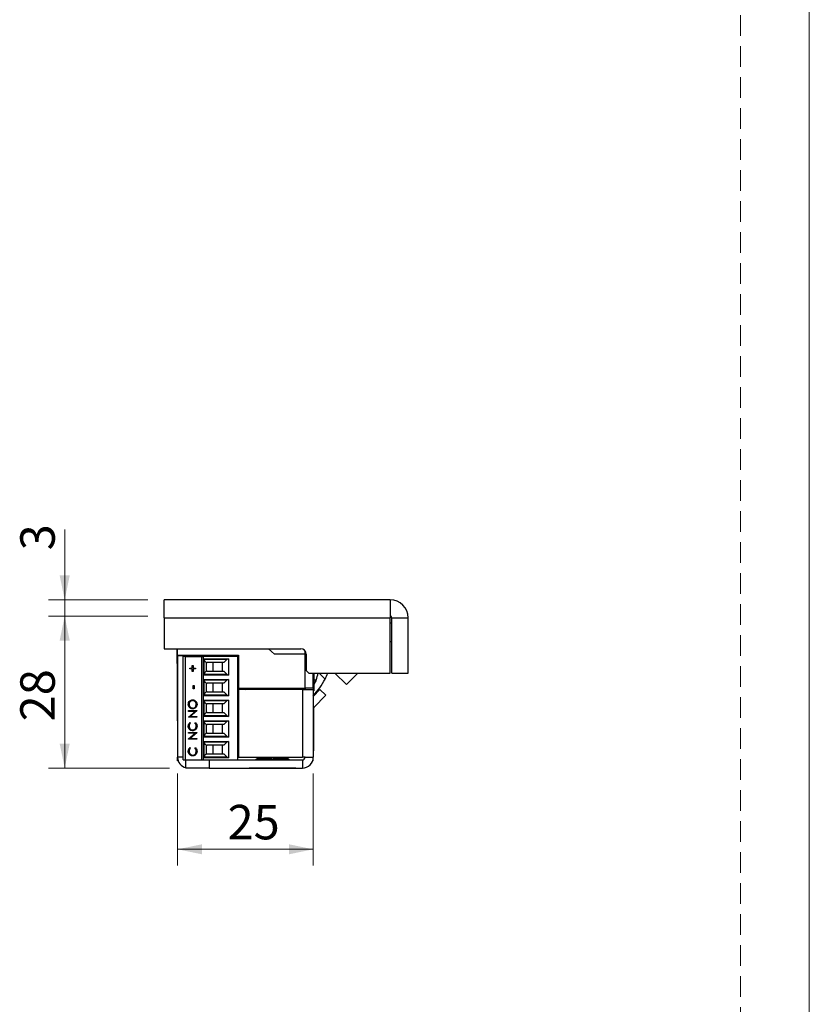
# Model space of a CAD drawing. Units: millimetres. Extents: x 0 to 210, y 0 to 297.
# Drawn here: x 161 to 210, y 176 to 237 of the extents above; entities that cross this region are included whole.
import ezdxf

# ---------------------------------------------------------------- set-up
doc = ezdxf.new("R2010")
doc.units = ezdxf.units.MM
doc.linetypes.add('HIDDEN', pattern=[1.905, 1.27, -0.635])
doc.layers.add('STÖDLINJER', color=7, linetype='HIDDEN', plot=False)
doc.styles.add('SLDTEXTSTYLE1', font='TXT', dxfattribs={"width": 0.605})
doc.dimstyles.new('SLDDIMSTYLE0', dxfattribs={"dimtxt": 2.054655, "dimasz": 1.5, "dimexe": 0, "dimexo": 0.0625, "dimgap": 0.513664, "dimtad": 1, "dimdec": 1, "dimlfac": 3, "dimrnd": 1e-09, "dimzin": 12, "dimdsep": 46, "dimtxsty": 'SLDTEXTSTYLE1', "dimsah": 1, "dimcen": 0.09, "dimadec": 0, "dimazin": 3, "dimtfac": 1, "dimtdec": 1, "dimtmove": 0, "dimatfit": 0, "dimfxl": 0, "dimfrac": 2, "dimtolj": 1, "dimtzin": 12, "dimarcsym": 0})
doc.dimstyles.new('SLDDIMSTYLE1', dxfattribs={"dimtxt": 2.054655, "dimasz": 1.5, "dimexe": 0, "dimexo": 0.0625, "dimgap": 0.513664, "dimtad": 1, "dimdec": 1, "dimlfac": 3, "dimrnd": 1e-09, "dimzin": 12, "dimdsep": 46, "dimtxsty": 'SLDTEXTSTYLE1', "dimsah": 1, "dimcen": 0.09, "dimadec": 0, "dimazin": 3, "dimtfac": 1, "dimtdec": 1, "dimtofl": 0, "dimtmove": 0, "dimatfit": 3, "dimfxl": 0, "dimfrac": 2, "dimtolj": 1, "dimtzin": 12, "dimarcsym": 0})

# ---------------------------------------------------------------- blocks, each defined once
blk = doc.blocks.new('_D_13')
at = {"color": 7, "linetype": 'Continuous', "lineweight": 0}
for p, q in [((164.24, 201.079), (164.24, 205.407)), ((169.348, 201.079), (163.24, 201.079)), ((164.24, 201.079), (164.24, 200.079)), ((169.348, 200.079), (163.24, 200.079)), ((164.24, 200.079), (164.24, 198.079))]:
    blk.add_line(p, q, dxfattribs=at)
at = {"color": 7, "linetype": 'Continuous', "lineweight": 18}
for points in [[(164.24, 201.079), (164.55, 202.579), (163.93, 202.579)], [(164.24, 200.079), (163.93, 198.579), (164.55, 198.579)]]:
    blk.add_solid(points, dxfattribs=at)
at = {"color": 7, "linetype": 'Continuous', "lineweight": 18, "insert": (161.512, 204.122), "char_height": 2.117, "attachment_point": 1, "rotation": 90, "style": 'SLDTEXTSTYLE1'}
blk.add_mtext('3', dxfattribs=at)
blk = doc.blocks.new('_D_14')
at = {"color": 7, "linetype": 'Continuous', "lineweight": 0}
for p, q in [((169.348, 200.079), (163.24, 200.079)), ((164.24, 200.079), (164.24, 190.746)), ((170.682, 190.746), (163.24, 190.746))]:
    blk.add_line(p, q, dxfattribs=at)
at = {"color": 7, "linetype": 'Continuous', "lineweight": 18}
for points in [[(164.24, 200.079), (163.93, 198.579), (164.55, 198.579)], [(164.24, 190.746), (164.55, 192.246), (163.93, 192.246)]]:
    blk.add_solid(points, dxfattribs=at)
at = {"color": 7, "linetype": 'Continuous', "lineweight": 18, "insert": (161.512, 193.612), "char_height": 2.1167, "attachment_point": 1, "rotation": 90, "style": 'SLDTEXTSTYLE1'}
blk.add_mtext('28', dxfattribs=at)
blk = doc.blocks.new('_D_15')
at = {"color": 7, "linetype": 'Continuous', "lineweight": 0}
for p, q in [((171.182, 190.412), (171.182, 184.753)), ((179.515, 190.412), (179.515, 184.753)), ((171.182, 185.753), (179.515, 185.753))]:
    blk.add_line(p, q, dxfattribs=at)
at = {"color": 7, "linetype": 'Continuous', "lineweight": 18}
for points in [[(171.182, 185.753), (172.682, 185.443), (172.682, 186.063)], [(179.515, 185.753), (178.015, 186.063), (178.015, 185.443)]]:
    blk.add_solid(points, dxfattribs=at)
at = {"color": 7, "linetype": 'Continuous', "lineweight": 18, "insert": (174.249, 188.481), "char_height": 2.1167, "attachment_point": 1, "style": 'SLDTEXTSTYLE1'}
blk.add_mtext('25', dxfattribs=at)

msp = doc.modelspace()

# ---------------------------------------------------------------- linework, layer by layer
at = {"color": 7, "linetype": 'Continuous', "lineweight": 18}
msp.add_line((210, 297), (210, 0), dxfattribs=at)
at = {"color": 7, "linetype": 'Continuous', "lineweight": 25}
for p, q in [((170.3482, 199.9791), (170.3482, 201.0791)), ((184.2482, 201.0791), (170.3482, 201.0791)), ((173.3801, 201.1), (173.3801, 201.0791)), ((173.624, 201.1), (173.624, 201.0791)), ((173.8146, 201.0791), (173.8146, 201.1)), ((175.9868, 201.1), (175.9868, 201.0791)), ((176.3135, 201.0791), (176.3135, 201.1)), ((177.7162, 201.1), (177.7162, 201.0791)), ((178.0429, 201.0791), (178.0429, 201.1)), ((180.2151, 201.1), (180.2151, 201.0791)), ((180.4057, 201.0791), (180.4057, 201.1)), ((184.2482, 201.0791), (184.2482, 199.9791)), ((170.3482, 199.9791), (170.3482, 198.0791)), ((170.3482, 199.9791), (184.2482, 199.9791)), ((184.2482, 196.5791), (184.2482, 199.9791)), ((184.2482, 199.6599), (184.3482, 199.6649)), ((184.3482, 199.9791), (185.3482, 199.9791)), ((184.3482, 196.5791), (184.3482, 199.9791)), ((185.3482, 196.5791), (185.3482, 199.9791)), ((170.3482, 198.0791), (178.7482, 198.0791)), ((171.1513, 197.1625), (171.1513, 198.0921)), ((171.1815, 197.6791), (171.1815, 198.0791)), ((177.1253, 197.7458), (176.7551, 198.0791)), ((179.0148, 197.7458), (179.0148, 197.9458)), ((171.1815, 197.6791), (174.9148, 197.6791)), ((171.1815, 197.6791), (171.1815, 197.6458)), ((171.6815, 197.6458), (171.1815, 197.6458)), ((171.1815, 197.6458), (171.1815, 191.4125)), ((171.5148, 191.2458), (171.5148, 197.5958)), ((171.6384, 197.5958), (171.5148, 197.5958)), ((171.6384, 197.5958), (171.6384, 191.2458)), ((171.6384, 197.5958), (172.6482, 197.5958)), ((171.6815, 197.6791), (171.6815, 197.6458)), ((171.6815, 197.6458), (171.6815, 197.5958)), ((171.9148, 197.5958), (171.9148, 197.6791)), ((172.4148, 197.5958), (172.4148, 197.6791)), ((172.6482, 197.5958), (172.6482, 191.2458)), ((172.6482, 197.5958), (172.7482, 197.5958)), ((172.7482, 197.5958), (172.7482, 191.2458)), ((174.8815, 197.5958), (172.7482, 197.5958)), ((172.8148, 197.4602), (174.3148, 197.4602)), ((172.8148, 196.4614), (172.8148, 197.4602)), ((174.211, 197.412), (172.8148, 197.412)), ((172.9384, 197.2423), (172.9936, 197.2275)), ((172.9384, 197.2423), (172.9384, 196.6793)), ((173.0891, 197.5958), (173.128, 197.6791)), ((174.211, 197.412), (174.0265, 197.2275)), ((174.2569, 197.5958), (174.3334, 197.6791)), ((174.3148, 197.4602), (174.3148, 196.4614)), ((174.3482, 197.5958), (174.3482, 197.6791)), ((174.8815, 197.5958), (174.8815, 197.6791)), ((174.8815, 191.2458), (174.8815, 197.5958)), ((174.9148, 197.6791), (174.9148, 195.6458)), ((179.0148, 197.7458), (177.1253, 197.7458)), ((179.0815, 197.7458), (177.1253, 197.7458)), ((179.0148, 195.6458), (179.0148, 197.7458)), ((179.0148, 195.6791), (179.0148, 197.7458)), ((179.0148, 197.7458), (179.0815, 197.7458)), ((179.0815, 197.7458), (179.0815, 196.7458)), ((171.1513, 197.1625), (171.1815, 197.1625)), ((171.1513, 197.1625), (171.1815, 197.1625)), ((171.1695, 196.4125), (171.1695, 197.1625)), ((171.932, 196.8902), (172.0827, 196.8902)), ((171.932, 196.8427), (171.932, 196.8902)), ((172.0827, 196.8427), (171.932, 196.8427)), ((171.9328, 196.8427), (171.9328, 196.8902)), ((172.0827, 197.0463), (172.1286, 197.0463)), ((172.0827, 196.8902), (172.0827, 197.0463)), ((172.0835, 196.8902), (172.0827, 196.8902)), ((172.0827, 196.6867), (172.0827, 196.8427)), ((172.0835, 196.8427), (172.0827, 196.8427)), ((172.1286, 196.6867), (172.0827, 196.6867)), ((172.0835, 196.8902), (172.0835, 197.0463)), ((172.0835, 196.6867), (172.0835, 196.8427)), ((172.1286, 197.0463), (172.1286, 196.8902)), ((172.1286, 196.8902), (172.2793, 196.8902)), ((172.1286, 196.8427), (172.1286, 196.6867)), ((172.2793, 196.8427), (172.1286, 196.8427)), ((172.2793, 196.8902), (172.2793, 196.8427)), ((172.9936, 196.6941), (172.9384, 196.6793)), ((174.0265, 197.2275), (172.9936, 197.2275)), ((172.9936, 196.6941), (174.0265, 196.6941)), ((173.3482, 197.2275), (173.3482, 196.6941)), ((173.9315, 196.6941), (173.9315, 197.2275)), ((174.211, 196.5096), (174.0265, 196.6941)), ((174.8815, 197.1108), (174.9148, 197.1108)), ((174.9148, 196.8108), (174.8815, 196.8108)), ((179.0815, 196.7458), (179.2482, 196.5791)), ((171.1695, 195.4791), (171.1695, 196.4125)), ((172.8148, 196.5096), (174.211, 196.5096)), ((174.3148, 196.4614), (172.8148, 196.4614)), ((172.8148, 196.1902), (174.3148, 196.1902)), ((172.8148, 195.1914), (172.8148, 196.1902)), ((174.211, 196.142), (172.8148, 196.142)), ((174.211, 196.142), (174.0265, 195.9575)), ((174.3148, 196.1902), (174.3148, 195.1914)), ((179.2482, 196.5791), (184.2482, 196.5791)), ((179.5148, 195.6791), (179.5148, 196.5791)), ((179.545, 196.5791), (179.545, 195.5345)), ((179.8837, 196.5791), (180.2486, 196.2142)), ((181.5553, 195.872), (180.8482, 196.5791)), ((182.2624, 196.5791), (181.5553, 195.872)), ((184.3482, 196.5791), (185.3482, 196.5791)), ((171.1695, 195.4791), (171.1815, 195.4791)), ((171.1695, 195.4791), (171.1815, 195.4791)), ((171.1695, 194.5791), (171.1695, 195.4791)), ((172.1351, 195.8115), (172.1875, 195.8115)), ((172.1351, 195.608), (172.1351, 195.8115)), ((172.1875, 195.608), (172.1351, 195.608)), ((172.136, 195.608), (172.136, 195.8115)), ((172.1875, 195.8115), (172.1875, 195.608)), ((172.9384, 195.9723), (172.9936, 195.9575)), ((172.9384, 195.9723), (172.9384, 195.4093)), ((172.9936, 195.4241), (172.9384, 195.4093)), ((174.0265, 195.9575), (172.9936, 195.9575)), ((172.9936, 195.4241), (174.0265, 195.4241)), ((173.3482, 195.9575), (173.3482, 195.4241)), ((173.9315, 195.4241), (173.9315, 195.9575)), ((174.211, 195.2396), (174.0265, 195.4241)), ((174.9148, 195.8408), (174.8815, 195.8408)), ((174.8815, 195.5408), (174.9148, 195.5408)), ((174.9148, 195.6458), (179.0148, 195.6458)), ((174.9148, 195.5791), (174.9148, 191.4125)), ((178.8482, 195.5791), (174.9148, 195.5791)), ((175.3246, 195.5791), (175.5148, 195.6301)), ((175.5148, 195.6301), (175.5148, 195.6458)), ((178.8482, 195.5791), (178.8482, 191.4125)), ((178.8482, 195.5791), (179.5148, 195.5791)), ((179.0148, 195.6791), (179.5148, 195.6791)), ((179.0148, 195.6458), (179.0148, 195.6791)), ((179.0148, 195.6458), (179.0148, 195.5791)), ((179.5148, 195.6791), (179.5148, 195.5791)), ((179.5148, 195.5791), (179.5148, 191.4125)), ((179.5148, 195.1456), (179.9128, 195.5724)), ((179.5148, 195.4958), (179.545, 195.4958)), ((179.5148, 195.4958), (179.545, 195.4958)), ((179.545, 195.5345), (179.545, 195.4958)), ((179.9128, 195.5724), (180.2785, 195.2314)), ((172.1029, 194.8889), (172.102, 194.8889)), ((172.8148, 195.2396), (174.211, 195.2396)), ((174.3148, 195.1914), (172.8148, 195.1914)), ((172.8148, 194.9202), (174.3148, 194.9202)), ((172.8148, 193.9214), (172.8148, 194.9202)), ((174.211, 194.872), (172.8148, 194.872)), ((174.211, 194.872), (174.0265, 194.6875)), ((174.3148, 194.9202), (174.3148, 193.9214)), ((179.5596, 194.4605), (180.2785, 195.2314)), ((171.1695, 193.6458), (171.1695, 194.5791)), ((171.8345, 194.6548), (171.8337, 194.6548)), ((171.8468, 194.2715), (172.3579, 194.2715)), ((171.8468, 194.224), (171.8468, 194.2715)), ((172.2491, 194.224), (171.8468, 194.224)), ((171.8468, 193.8744), (172.2491, 194.224)), ((171.8476, 194.224), (171.8476, 194.2715)), ((171.8476, 193.8744), (172.2499, 194.224)), ((172.3579, 194.2607), (171.9565, 193.912)), ((172.1053, 194.4276), (172.1044, 194.4276)), ((172.2499, 194.224), (172.2491, 194.224)), ((172.3195, 194.6572), (172.3186, 194.6572)), ((172.3579, 194.2715), (172.3579, 194.2607)), ((172.9384, 194.7023), (172.9936, 194.6875)), ((172.9384, 194.7023), (172.9384, 194.1393)), ((174.0265, 194.6875), (172.9936, 194.6875)), ((173.3482, 194.6875), (173.3482, 194.1541)), ((173.9315, 194.1541), (173.9315, 194.6875)), ((174.8815, 194.8125), (174.9148, 194.8125)), ((174.9148, 194.5708), (174.8815, 194.5708)), ((174.8815, 194.2708), (174.9148, 194.2708)), ((179.5269, 194.3935), (179.5269, 193.6791)), ((171.1695, 193.6458), (171.1815, 193.6458)), ((171.1695, 193.6458), (171.1815, 193.6458)), ((171.8468, 193.8645), (171.8468, 193.8744)), ((171.8476, 193.8744), (171.8468, 193.8744)), ((172.3579, 193.8645), (171.8468, 193.8645)), ((171.8476, 193.8645), (171.8476, 193.8744)), ((171.9565, 193.912), (172.3579, 193.912)), ((172.3579, 193.912), (172.3579, 193.8645)), ((172.8148, 193.9696), (174.211, 193.9696)), ((174.3148, 193.9214), (172.8148, 193.9214)), ((172.8148, 193.6502), (174.3148, 193.6502)), ((172.8148, 192.6514), (172.8148, 193.6502)), ((172.9936, 194.1541), (172.9384, 194.1393)), ((172.9936, 194.1541), (174.0265, 194.1541)), ((174.211, 193.9696), (174.0265, 194.1541)), ((174.3148, 193.6502), (174.3148, 192.6514)), ((174.8815, 193.8125), (174.9148, 193.7719)), ((179.5269, 193.6791), (179.5148, 193.6791)), ((179.5269, 193.6791), (179.5148, 193.6791)), ((179.5269, 193.6791), (179.5269, 193.1864)), ((171.8345, 193.3215), (171.8337, 193.3215)), ((171.9406, 193.5524), (171.9713, 193.5109)), ((172.1037, 193.0843), (172.1029, 193.0843)), ((172.2334, 193.5109), (172.2638, 193.5524)), ((172.2343, 193.5109), (172.2334, 193.5109)), ((172.2343, 193.5109), (172.2647, 193.5524)), ((172.3195, 193.3219), (172.3186, 193.3219)), ((174.211, 193.602), (172.8148, 193.602)), ((172.9384, 193.4323), (172.9936, 193.4175)), ((172.9384, 193.4323), (172.9384, 192.8693)), ((174.0265, 193.4175), (172.9936, 193.4175)), ((173.3482, 193.4175), (173.3482, 192.8841)), ((173.9315, 192.8841), (173.9315, 193.4175)), ((174.211, 193.602), (174.0265, 193.4175)), ((174.9148, 193.3008), (174.8815, 193.3008)), ((174.8815, 193.0008), (174.9148, 193.0008)), ((179.5269, 193.1864), (179.5269, 191.8125)), ((171.8468, 192.9283), (172.3579, 192.9283)), ((171.8468, 192.8808), (171.8468, 192.9283)), ((172.2491, 192.8808), (171.8468, 192.8808)), ((171.8468, 192.5312), (172.2491, 192.8808)), ((171.8468, 192.5212), (171.8468, 192.5312)), ((171.8476, 192.5312), (171.8468, 192.5312)), ((172.3579, 192.5212), (171.8468, 192.5212)), ((171.8476, 192.8808), (171.8476, 192.9283)), ((171.8476, 192.5312), (172.2499, 192.8808)), ((171.8476, 192.5212), (171.8476, 192.5312)), ((172.3579, 192.9175), (171.9565, 192.5687)), ((171.9565, 192.5687), (172.3579, 192.5687)), ((172.2499, 192.8808), (172.2491, 192.8808)), ((172.3579, 192.9283), (172.3579, 192.9175)), ((172.3579, 192.5687), (172.3579, 192.5212)), ((172.8148, 192.6996), (174.211, 192.6996)), ((174.3148, 192.6514), (172.8148, 192.6514)), ((172.9936, 192.8841), (172.9384, 192.8693)), ((172.9936, 192.8841), (174.0265, 192.8841)), ((174.211, 192.6996), (174.0265, 192.8841)), ((171.9406, 192.0056), (171.9713, 191.9641)), ((172.2334, 191.9641), (172.2638, 192.0056)), ((172.2343, 191.9641), (172.2334, 191.9641)), ((172.2343, 191.9641), (172.2647, 192.0056)), ((172.8148, 192.3802), (174.3148, 192.3802)), ((172.8148, 191.3814), (172.8148, 192.3802)), ((174.211, 192.332), (172.8148, 192.332)), ((172.9384, 192.1623), (172.9936, 192.1475)), ((172.9384, 192.1623), (172.9384, 191.5993)), ((174.0265, 192.1475), (172.9936, 192.1475)), ((173.3482, 192.1475), (173.3482, 191.6141)), ((173.9315, 191.6141), (173.9315, 192.1475)), ((174.0265, 192.1475), (174.211, 192.332)), ((174.3148, 192.3802), (174.3148, 191.3814)), ((174.9148, 192.0308), (174.8815, 192.0308)), ((179.5148, 191.8125), (179.5269, 191.8125)), ((179.5148, 191.8125), (179.5269, 191.8125)), ((171.1815, 191.1791), (171.1815, 191.4125)), ((171.5148, 191.2458), (171.6384, 191.2458)), ((171.6384, 191.2458), (172.4948, 191.2458)), ((171.6815, 190.7458), (171.6815, 191.2458)), ((171.8345, 191.7747), (171.8337, 191.7747)), ((172.1037, 191.5375), (172.1029, 191.5375)), ((172.3195, 191.7751), (172.3186, 191.7751)), ((172.4948, 191.2458), (172.6482, 191.2458)), ((172.6482, 191.2458), (172.7482, 191.2458)), ((172.7482, 191.2458), (173.1112, 191.2458)), ((172.8148, 191.4296), (174.211, 191.4296)), ((174.3148, 191.3814), (172.8148, 191.3814)), ((172.9384, 191.5993), (172.9936, 191.6141)), ((172.9936, 191.6141), (174.0265, 191.6141)), ((173.1112, 191.2458), (173.1112, 190.7458)), ((173.1112, 191.2458), (178.8482, 191.2458)), ((174.211, 191.4296), (174.0265, 191.6141)), ((174.8815, 191.7308), (174.9148, 191.7308)), ((174.8815, 191.2458), (178.8482, 191.2458)), ((174.9148, 191.4125), (178.8482, 191.4125)), ((175.9882, 191.2691), (175.9648, 191.2458)), ((176.9882, 191.2691), (175.9882, 191.2691)), ((176.0148, 191.4125), (176.0148, 191.405)), ((176.0148, 191.405), (176.1058, 191.3525)), ((176.0148, 191.405), (176.3491, 191.405)), ((176.1058, 191.3217), (176.0148, 191.2691)), ((176.1058, 191.3525), (176.1058, 191.3217)), ((176.1058, 191.3525), (176.3793, 191.3525)), ((176.1058, 191.3217), (176.3793, 191.3217)), ((176.3491, 191.405), (177.0148, 191.405)), ((176.3793, 191.3525), (176.9238, 191.3525)), ((176.3793, 191.3217), (176.9238, 191.3217)), ((176.9238, 191.3525), (177.0148, 191.405)), ((176.9238, 191.3217), (176.9238, 191.3525)), ((177.0148, 191.2691), (176.9238, 191.3217)), ((176.9882, 191.2691), (176.9648, 191.2458)), ((177.5148, 191.2691), (176.9882, 191.2691)), ((177.0148, 191.4125), (177.0148, 191.405)), ((177.0148, 191.405), (177.1058, 191.3525)), ((177.0148, 191.405), (178.0148, 191.405)), ((177.1058, 191.3217), (177.0148, 191.2691)), ((177.1058, 191.3525), (177.1058, 191.3217)), ((177.1058, 191.3525), (177.9238, 191.3525)), ((177.1058, 191.3217), (177.9238, 191.3217)), ((178.0415, 191.2691), (177.5148, 191.2691)), ((177.9238, 191.3525), (178.0148, 191.405)), ((177.9238, 191.3217), (177.9238, 191.3525)), ((178.0148, 191.2691), (177.9238, 191.3217)), ((178.0148, 191.405), (178.0148, 191.4125)), ((178.0648, 191.2458), (178.0415, 191.2691)), ((179.0148, 191.4125), (178.8482, 191.4125)), ((178.8482, 191.2458), (178.8482, 190.7458)), ((179.0148, 191.4125), (179.5148, 191.4125)), ((179.5148, 191.1791), (179.5148, 191.4125)), ((171.2237, 191.1791), (171.1815, 191.1791)), ((173.1112, 190.7458), (171.6815, 190.7458)), ((173.1112, 190.7458), (178.8482, 190.7458)), ((175.5815, 190.7458), (175.5815, 190.7338)), ((176.596, 190.7338), (175.5815, 190.7338)), ((176.5815, 190.7458), (176.5815, 190.7338)), ((177.5148, 190.7338), (176.5815, 190.7338)), ((178.4482, 190.7338), (177.5148, 190.7338)), ((178.4482, 190.7338), (178.4482, 190.7458)), ((179.5148, 191.1791), (179.4727, 191.1791))]:
    msp.add_line(p, q, dxfattribs=at)
at = {"color": 102, "linetype": 'Continuous', "lineweight": 25}
for p, q in [((179.545, 196.1689), (179.6926, 196.1691)), ((175.7494, 195.6458), (175.8161, 195.5791)), ((179.5596, 194.4605), (179.5148, 194.5022)), ((171.5148, 191.4125), (171.1815, 191.4125))]:
    msp.add_line(p, q, dxfattribs=at)
at = {"color": 7, "linetype": 'Continuous', "lineweight": 25, "flags": 128}
for points in [[(176.9228, 195.5791), (176.8965, 195.6376), (176.8933, 195.6458)], [(178.3578, 195.6458), (178.3453, 195.6363), (178.2679, 195.5791)], [(174.9148, 194.0824), (174.9075, 194.1625), (174.9148, 194.2425)], [(174.9148, 194.0824), (174.9075, 194.1625), (174.9148, 194.2425)]]:
    msp.add_lwpolyline(points, dxfattribs=at)
at = {"color": 7, "linetype": 'Continuous', "lineweight": 25}
for centre, radius, start, end in [((184.2482, 199.9791), 1.1, 360, 90), ((184.2482, 199.9791), 0.1, 0, 90), ((184.2482, 198.4235), 0.1, 0, 90), ((178.7482, 197.7458), 0.3333, 0, 90), ((172.9815, 197.4032), 0.1667, 180, 255), ((174.3289, 197.2941), 0.1667, 94.830803, 135), ((172.9815, 196.5183), 0.1667, 105, 180), ((172.9815, 196.1332), 0.1667, 180, 255), ((174.3289, 196.6275), 0.1667, 225, 265.169197), ((174.3289, 196.0241), 0.1667, 94.830803, 135), ((176.1975, 198.3376), 4.5738, 316.492794, 332.339103), ((177.5887, 196.9942), 2.2599, 338.5855, 349.415862), ((176.1975, 198.3376), 4.5738, 332.339103, 337.389622), ((172.9815, 195.2483), 0.1667, 105, 180), ((172.9815, 194.8632), 0.1667, 180, 255), ((174.3289, 195.3575), 0.1667, 225, 265.169197), ((174.3289, 194.7541), 0.1667, 94.830803, 135), ((179.6815, 194.3468), 0.1667, 137, 180), ((172.9815, 193.9783), 0.1667, 105, 180), ((174.3289, 194.0875), 0.1667, 225, 265.169197), ((174.3289, 193.4841), 0.1667, 94.830803, 135), ((172.9815, 193.5932), 0.1667, 180, 255), ((172.9815, 192.7083), 0.1667, 105, 180), ((174.3289, 192.8175), 0.1667, 225, 265.169197), ((172.9815, 192.3232), 0.1667, 180, 255), ((174.3289, 192.2141), 0.1667, 94.830803, 135), ((171.8482, 191.4125), 0.6667, 180, 255.522488), ((172.9815, 191.4383), 0.1667, 105, 180), ((174.3289, 191.5475), 0.1667, 225, 265.169197), ((178.8482, 191.4125), 0.6667, 270, 0), ((178.8482, 191.4125), 0.1667, 270, 0)]:
    msp.add_arc(centre, radius, start, end, dxfattribs=at)
for points, knots in [([(179.6926, 196.1691), (179.6577, 196.0857), (179.6118, 195.9759), (179.558, 195.8889), (179.545, 195.868)], [0, 0, 0, 0, 0.7592837, 1, 1, 1, 1]), ([(171.8337, 194.6548), (171.8379, 194.6963), (171.8463, 194.7792), (171.9188, 194.8719), (172.0079, 194.9282), (172.0707, 194.9337), (172.1021, 194.9364)], [0, 0, 0, 0, 0.2797673, 0.5593585, 0.7795711, 1, 1, 1, 1]), ([(171.8345, 194.6548), (171.8387, 194.6963), (171.8471, 194.7792), (171.9197, 194.8719), (172.0087, 194.9282), (172.0716, 194.9337), (172.103, 194.9364)], [0, 0, 0, 0, 0.2797673, 0.55935845, 0.7795711, 1, 1, 1, 1]), ([(172.102, 194.8889), (172.0696, 194.8848), (172.0047, 194.8767), (171.9343, 194.8123), (171.8936, 194.7361), (171.8886, 194.6835), (171.8861, 194.6572)], [0, 0, 0, 0, 0.279468, 0.5588703, 0.7795158, 1, 1, 1, 1]), ([(172.3186, 194.6572), (172.3149, 194.6908), (172.3075, 194.758), (172.2515, 194.8358), (172.1787, 194.8816), (172.1276, 194.8865), (172.102, 194.8889)], [0, 0, 0, 0, 0.2798297, 0.559389, 0.7796538, 1, 1, 1, 1]), ([(172.1021, 194.9364), (172.1418, 194.9317), (172.2211, 194.9224), (172.3091, 194.8471), (172.3631, 194.7558), (172.3684, 194.6913), (172.371, 194.6591)], [0, 0, 0, 0, 0.27963036, 0.55934292, 0.77959724, 1, 1, 1, 1]), ([(172.3195, 194.6572), (172.3158, 194.6908), (172.3084, 194.758), (172.2524, 194.8358), (172.1795, 194.8816), (172.1284, 194.8865), (172.1029, 194.8889)], [0, 0, 0, 0, 0.2798297, 0.559389, 0.7796538, 1, 1, 1, 1]), ([(172.1046, 194.3801), (172.0652, 194.385), (171.9863, 194.3947), (171.8965, 194.4672), (171.8429, 194.5586), (171.8368, 194.6228), (171.8337, 194.6548)], [0, 0, 0, 0, 0.279731, 0.5593268, 0.7796805, 1, 1, 1, 1]), ([(172.1055, 194.3801), (172.066, 194.385), (171.9872, 194.3947), (171.8973, 194.4672), (171.8438, 194.5586), (171.8376, 194.6228), (171.8345, 194.6548)], [0, 0, 0, 0, 0.279731, 0.5593268, 0.7796805, 1, 1, 1, 1]), ([(171.8861, 194.6572), (171.8903, 194.6238), (171.8987, 194.557), (171.9556, 194.4805), (172.028, 194.4348), (172.0789, 194.43), (172.1044, 194.4276)], [0, 0, 0, 0, 0.2796271, 0.5593495, 0.7796302, 1, 1, 1, 1]), ([(172.1044, 194.4276), (172.1366, 194.4316), (172.2011, 194.4397), (172.2705, 194.5037), (172.3124, 194.5786), (172.3165, 194.631), (172.3186, 194.6572)], [0, 0, 0, 0, 0.279416, 0.5590765, 0.779478, 1, 1, 1, 1]), ([(172.371, 194.6591), (172.3666, 194.6181), (172.3579, 194.5361), (172.2856, 194.4448), (172.1979, 194.3886), (172.1357, 194.3829), (172.1046, 194.3801)], [0, 0, 0, 0, 0.2796633, 0.5593539, 0.7796364, 1, 1, 1, 1]), ([(172.1053, 194.4276), (172.1375, 194.4316), (172.2019, 194.4397), (172.2714, 194.5037), (172.3132, 194.5786), (172.3174, 194.631), (172.3195, 194.6572)], [0, 0, 0, 0, 0.279416, 0.5590765, 0.779478, 1, 1, 1, 1]), ([(171.8337, 193.3215), (171.8391, 193.3723), (171.8488, 193.4631), (171.9125, 193.5251), (171.9406, 193.5524)], [0, 0, 0, 0, 0.55951652, 1, 1, 1, 1]), ([(172.0994, 193.0368), (172.0593, 193.0416), (171.9792, 193.0513), (171.8914, 193.1296), (171.8407, 193.2238), (171.836, 193.289), (171.8337, 193.3215)], [0, 0, 0, 0, 0.2795119, 0.5590796, 0.7793739, 1, 1, 1, 1]), ([(171.8345, 193.3215), (171.84, 193.3723), (171.8497, 193.4631), (171.9134, 193.5251), (171.9414, 193.5524)], [0, 0, 0, 0, 0.55951652, 1, 1, 1, 1]), ([(172.1002, 193.0368), (172.0602, 193.0416), (171.98, 193.0513), (171.8923, 193.1296), (171.8415, 193.2238), (171.8369, 193.289), (171.8345, 193.3215)], [0, 0, 0, 0, 0.2795119, 0.5590796, 0.7793739, 1, 1, 1, 1]), ([(171.9713, 193.5109), (171.9539, 193.4936), (171.9252, 193.4651), (171.901, 193.4134), (171.8881, 193.3668), (171.8868, 193.3347), (171.8861, 193.3186)], [0, 0, 0, 0, 0.3393271, 0.5594657, 0.7797271, 1, 1, 1, 1]), ([(171.8861, 193.3186), (171.8898, 193.2848), (171.8973, 193.2172), (171.9528, 193.1384), (172.0257, 193.0915), (172.0771, 193.0867), (172.1029, 193.0843)], [0, 0, 0, 0, 0.27985584, 0.55951879, 0.77968554, 1, 1, 1, 1]), ([(172.2816, 193.1039), (172.2507, 193.082), (172.1953, 193.0429), (172.1287, 193.0387), (172.0994, 193.0368)], [0, 0, 0, 0, 0.5590286, 1, 1, 1, 1]), ([(172.1029, 193.0843), (172.1359, 193.0883), (172.202, 193.0964), (172.2733, 193.1627), (172.3131, 193.2413), (172.3168, 193.295), (172.3186, 193.3219)], [0, 0, 0, 0, 0.2794342, 0.5589213, 0.7792831, 1, 1, 1, 1]), ([(172.1037, 193.0843), (172.1368, 193.0883), (172.2029, 193.0964), (172.2742, 193.1627), (172.314, 193.2413), (172.3176, 193.295), (172.3195, 193.3219)], [0, 0, 0, 0, 0.2794342, 0.5589213, 0.7792831, 1, 1, 1, 1]), ([(172.3186, 193.3219), (172.3138, 193.3628), (172.3051, 193.436), (172.2554, 193.4879), (172.2334, 193.5109)], [0, 0, 0, 0, 0.5587722, 1, 1, 1, 1]), ([(172.3195, 193.3219), (172.3146, 193.3628), (172.306, 193.436), (172.2562, 193.4879), (172.2343, 193.5109)], [0, 0, 0, 0, 0.5587722, 1, 1, 1, 1]), ([(172.2638, 193.5524), (172.2819, 193.5361), (172.318, 193.5035), (172.3614, 193.425), (172.3674, 193.3611), (172.371, 193.3222)], [0, 0, 0, 0, 0.2804103, 0.5607951, 1, 1, 1, 1]), ([(172.371, 193.3222), (172.3672, 193.2754), (172.3604, 193.1918), (172.3057, 193.1308), (172.2816, 193.1039)], [0, 0, 0, 0, 0.5598036, 1, 1, 1, 1]), ([(171.8337, 191.7747), (171.8391, 191.8255), (171.8488, 191.9164), (171.9125, 191.9783), (171.9406, 192.0056)], [0, 0, 0, 0, 0.5595165, 1, 1, 1, 1]), ([(171.8345, 191.7747), (171.84, 191.8255), (171.8497, 191.9164), (171.9134, 191.9783), (171.9414, 192.0056)], [0, 0, 0, 0, 0.5595165, 1, 1, 1, 1]), ([(171.9713, 191.9641), (171.9539, 191.9468), (171.9252, 191.9183), (171.901, 191.8666), (171.8881, 191.82), (171.8868, 191.7879), (171.8861, 191.7718)], [0, 0, 0, 0, 0.3393271, 0.5594657, 0.7797271, 1, 1, 1, 1]), ([(172.3186, 191.7751), (172.3138, 191.816), (172.3051, 191.8892), (172.2554, 191.9411), (172.2334, 191.9641)], [0, 0, 0, 0, 0.5587722, 1, 1, 1, 1]), ([(172.3195, 191.7751), (172.3146, 191.816), (172.306, 191.8892), (172.2562, 191.9411), (172.2343, 191.9641)], [0, 0, 0, 0, 0.5587722, 1, 1, 1, 1]), ([(172.2638, 192.0056), (172.2819, 191.9893), (172.318, 191.9567), (172.3614, 191.8782), (172.3674, 191.8144), (172.371, 191.7754)], [0, 0, 0, 0, 0.2804103, 0.5607951, 1, 1, 1, 1]), ([(172.0994, 191.49), (172.0593, 191.4949), (171.9792, 191.5045), (171.8914, 191.5828), (171.8407, 191.677), (171.836, 191.7422), (171.8337, 191.7747)], [0, 0, 0, 0, 0.2795119, 0.5590796, 0.7793739, 1, 1, 1, 1]), ([(172.1002, 191.49), (172.0602, 191.4949), (171.98, 191.5045), (171.8923, 191.5828), (171.8415, 191.677), (171.8369, 191.7422), (171.8345, 191.7747)], [0, 0, 0, 0, 0.2795119, 0.5590796, 0.7793739, 1, 1, 1, 1]), ([(171.8861, 191.7718), (171.8898, 191.738), (171.8973, 191.6704), (171.9528, 191.5916), (172.0257, 191.5447), (172.0771, 191.5399), (172.1029, 191.5375)], [0, 0, 0, 0, 0.2798558, 0.5595188, 0.7796855, 1, 1, 1, 1]), ([(172.2816, 191.5571), (172.2507, 191.5352), (172.1953, 191.4961), (172.1287, 191.4919), (172.0994, 191.49)], [0, 0, 0, 0, 0.5590286, 1, 1, 1, 1]), ([(172.1029, 191.5375), (172.1359, 191.5415), (172.202, 191.5496), (172.2733, 191.6159), (172.3131, 191.6945), (172.3168, 191.7482), (172.3186, 191.7751)], [0, 0, 0, 0, 0.2794342, 0.5589213, 0.7792831, 1, 1, 1, 1]), ([(172.1037, 191.5375), (172.1368, 191.5415), (172.2029, 191.5496), (172.2742, 191.6159), (172.314, 191.6945), (172.3176, 191.7482), (172.3195, 191.7751)], [0, 0, 0, 0, 0.27943421, 0.5589213, 0.77928305, 1, 1, 1, 1]), ([(172.371, 191.7754), (172.3672, 191.7286), (172.3604, 191.645), (172.3057, 191.584), (172.2816, 191.5571)], [0, 0, 0, 0, 0.55980361, 1, 1, 1, 1])]:
    msp.add_open_spline(points, degree=3, knots=knots, dxfattribs=at)
at = {"layer": 'STÖDLINJER', "color": 7, "lineweight": 18}
msp.add_line((205.7715, 292.2609), (205.7715, 3.8977), dxfattribs=at)

# ---------------------------------------------------------------- dimensions: what is measured, and where the dimension line sits
at = {"color": 7, "linetype": 'Continuous', "lineweight": 18}
for base, p1, p2, dimstyle, picture, middle in [((164.2405, 200.0791), (170.3482, 201.0791), (170.3482, 200.0791), 'SLDDIMSTYLE0', '_D_13', (164.2405, 204.7644)), ((164.2405, 190.7458), (170.3482, 200.0791), (171.6815, 190.7458), 'SLDDIMSTYLE1', '_D_14', (164.2405, 194.8975))]:
    dim = msp.add_linear_dim(base=base, p1=p1, p2=p2, angle=90, dimstyle=dimstyle, dxfattribs=at)
    dim.commit()
    dim.dimension.update_dxf_attribs({"geometry": picture, "text_midpoint": middle, "dimtype": 160})
dim = msp.add_linear_dim(base=(179.5148, 185.7527), p1=(171.1815, 191.4125), p2=(179.5148, 191.4125), dimstyle='SLDDIMSTYLE0', dxfattribs=at)
dim.commit()
dim.dimension.update_dxf_attribs({"geometry": '_D_15', "text_midpoint": (175.5346, 185.7527), "dimtype": 160})

doc.saveas('drawing.dxf')
